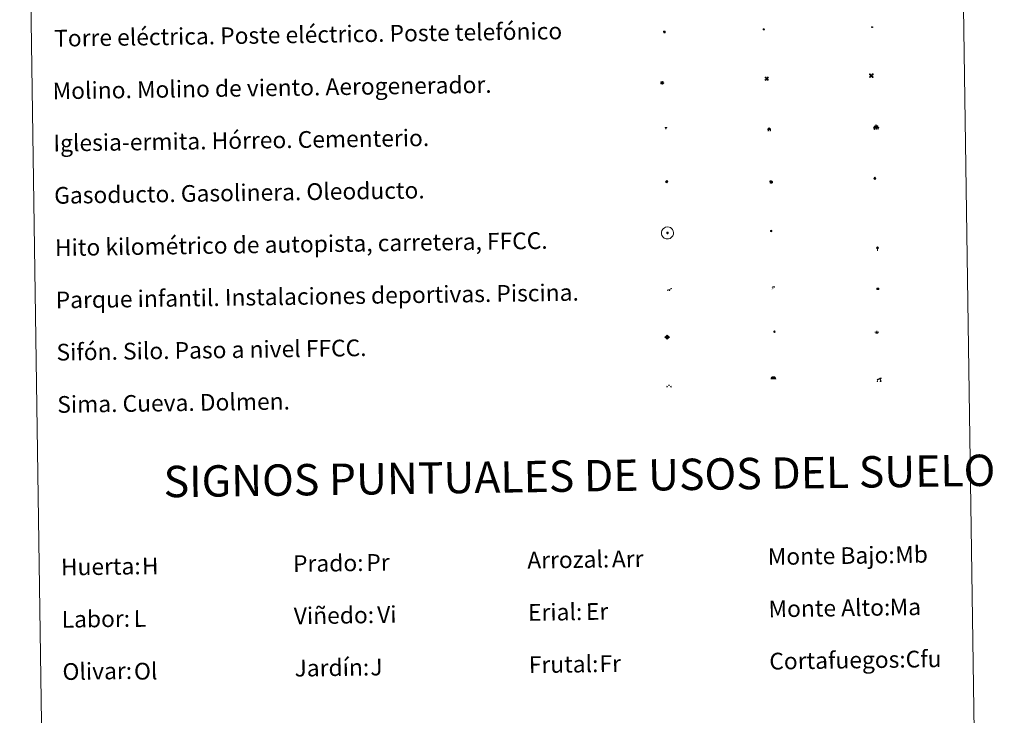
# Model space of a CAD drawing. Units: metres. Extents: x 600016 to 604515, y 4710251 to 4713287.
# Drawn here: x 600339 to 600810, y 4711288 to 4711621 of the extents above; entities that cross this region are included whole.
import ezdxf
from ezdxf.enums import TextEntityAlignment as Align

# ---------------------------------------------------------------- set-up
doc = ezdxf.new("R2010")
doc.units = ezdxf.units.M
doc.header["$MEASUREMENT"] = 0
for name, color, linetype, lineweight in [('Carátula', 7, 'Continuous', 5), ('Level 13', 5, 'Continuous', 0), ('Level 15', 1, 'Continuous', 0), ('Level 19', 252, 'Continuous', 0), ('Level 21', 19, 'Continuous', 0), ('Level 24', 5, 'Continuous', 0), ('Level 29', 7, 'Continuous', 0), ('Level 32', 19, 'Continuous', 0), ('Level 33', 5, 'Continuous', 0), ('Level 34', 2, 'Continuous', 0), ('Level 36', 19, 'Continuous', 40), ('Level 63', 7, 'Continuous', 0)]:
    doc.layers.add(name, color=color, linetype=linetype, lineweight=lineweight)
doc.styles.add('Arial', font='ARIAL.TTF', dxfattribs={"height": 0.2})

# ---------------------------------------------------------------- blocks, each defined once
blk = doc.blocks.new('5TME')
at = {"layer": 'Carátula', "color": 250, "linetype": 'Continuous', "lineweight": 5}
for p, q in [((3.7, 3.8), (-3.7, -3.8)), ((-3.7, 3.7), (3.8, -3.8))]:
    blk.add_line(p, q, dxfattribs=at)
at = {"layer": 'Carátula', "color": 250, "linetype": 'Continuous', "lineweight": 5, "flags": 128}
blk.add_lwpolyline([(-3.7, -3.8), (3.8, -3.8), (3.8, 3.7), (-3.7, 3.7), (-3.7, -3.8)], dxfattribs=at)
blk = doc.blocks.new('5CEMEN')
at = {"layer": 'Carátula', "color": 7, "linetype": 'Continuous', "lineweight": 5, "flags": 128}
for points in [[(-5.9, -6.3), (-5.9, -1.6), (-3.3, -1.6), (-3.3, -1), (-5.9, -1), (-5.9, 0.9), (-6.6, 0.9), (-6.6, -1), (-9.3, -1), (-9.3, -1.6), (-6.6, -1.6), (-6.6, -6.3), (-5.9, -6.3)], [(-6.6, -1.1), (-9.1, -1.1), (-9.1, -1.5), (-6.5, -1.5), (-6.5, -6.1), (-6.1, -6.1), (-6, -1.5), (-3.4, -1.5), (-3.4, -1.1), (-5.9, -1.1), (-6.1, -1), (-6, 0.8), (-6.5, 0.8), (-6.5, -1), (-6.6, -1.1)], [(0.4, -6.3), (0.4, 2.9), (5.7, 2.9), (5.7, 4.3), (0.4, 4.3), (0.4, 8), (-1.1, 8), (-1.1, 4.3), (-6.3, 4.3), (-6.3, 2.9), (-1.1, 2.9), (-1.1, -6.3), (0.4, -6.3)], [(-1.1, 4), (-6.1, 4), (-6.1, 3.2), (-0.8, 3.2), (-0.8, -6.1), (0.1, -6.1), (0.1, 3.2), (5.4, 3.2), (5.4, 4), (0.4, 4), (0.1, 4.3), (0.1, 7.7), (-0.8, 7.7), (-0.8, 4.3), (-1.1, 4)], [(5.7, -6.3), (5.7, -1.6), (8.4, -1.6), (8.4, -1), (5.7, -1), (5.7, 0.9), (5, 0.9), (5, -1), (2.4, -1), (2.4, -1.6), (5, -1.6), (5, -6.3), (5.7, -6.3)], [(5, -1.1), (2.5, -1.1), (2.5, -1.5), (5.1, -1.5), (5.1, -6.1), (5.6, -6.1), (5.6, -1.5), (8.2, -1.5), (8.2, -1.1), (5.7, -1.1), (5.6, -1), (5.6, 0.7), (5.1, 0.7), (5.1, -1), (5, -1.1)], [(-6.1, -6.1), (-6.5, -6.1), (-6.5, -5.7)], [(0.1, -6.1), (-0.8, -6.1), (-0.8, -5.2)], [(5.6, -6.1), (5.1, -6.1), (5.1, -5.7)]]:
    blk.add_lwpolyline(points, dxfattribs=at)
blk = doc.blocks.new('5GASO')
at = {"layer": 'Carátula', "linetype": 'Continuous', "lineweight": 5}
for color, points in [(33, [(0, -5.1), (-5.1, 0), (0, 5.1), (0.2, 2.5), (-0.3, 2.4), (-0.8, 2.2), (-1.2, 1.8), (-1.5, 1.3), (-1.7, 0.7), (-1.7, 0), (-1.7, -0.8), (-1.5, -1.4), (-1.2, -1.9), (-0.8, -2.3), (-0.3, -2.5), (0.3, -2.6)]), (250, [(0.3, -2.6), (-0.3, -2.5), (-0.8, -2.3), (-1.2, -1.9), (-1.5, -1.4), (-1.7, -0.8), (-1.7, 0), (-1.7, 0.7), (-1.5, 1.3), (-1.2, 1.8), (-0.8, 2.2), (-0.3, 2.4), (0.2, 2.5), (0.6, 2.5), (0.9, 2.4), (1.1, 2.3), (1.4, 2.1), (1.6, 1.9), (1.7, 1.6), (1.8, 1.3), (1.9, 1), (1.2, 0.8), (1, 1.2), (0.8, 1.4), (0.5, 1.6), (0.2, 1.6), (0, 1.6), (-0.3, 1.5), (-0.5, 1.4), (-0.7, 1.2), (-0.8, 1), (-0.9, 0.7), (-1, 0.4), (-1, 0), (-1, -0.4), (-0.9, -0.8), (-0.8, -1.1), (-0.6, -1.4), (-0.4, -1.5), (-0.2, -1.7), (0, -1.7), (0.2, -1.8), (0.5, -1.7), (0.8, -1.6), (1, -1.5), (1.3, -1.3), (1.3, -0.7), (0.2, -0.7), (0.2, 0.1), (2, 0.1), (2, -1.8), (1.7, -2.1), (1.3, -2.4), (0.8, -2.5)]), (33, [(0, -5.1), (0.3, -2.6), (0.8, -2.5), (1.3, -2.4), (1.7, -2.1), (2, -1.8), (2, 0.1), (0.2, 0.1), (0.2, -0.7), (1.3, -0.7), (1.3, -1.3), (1, -1.5), (0.8, -1.6), (0.5, -1.7), (0.2, -1.8), (0, -1.7), (-0.2, -1.7), (-0.4, -1.5), (-0.6, -1.4), (-0.8, -1.1), (-0.9, -0.8), (-1, -0.4), (-1, 0), (-1, 0.4), (-0.9, 0.7), (-0.8, 1), (-0.7, 1.2), (-0.5, 1.4), (-0.3, 1.5), (0, 1.6), (0.2, 1.6), (0.5, 1.6), (0.8, 1.4), (1, 1.2), (1.2, 0.8), (1.9, 1), (1.8, 1.3), (1.7, 1.6), (1.6, 1.9), (1.4, 2.1), (1.1, 2.3), (0.9, 2.4), (0.6, 2.5), (0.2, 2.5), (0, 5.1), (5.1, 0)])]:
    blk.add_hatch(color=color, dxfattribs=at).paths.add_polyline_path(points)
at = {"layer": 'Carátula', "color": 250, "linetype": 'Continuous', "lineweight": 5}
blk.add_3dface([(0, -5.1), (5.1, 0), (0, 5.1), (-5.1, 0)], dxfattribs=at)
blk = doc.blocks.new('5HITFE')
at = {"layer": 'Carátula', "linetype": 'Continuous', "lineweight": 5}
blk.add_hatch(color=2, dxfattribs=at).paths.add_polyline_path([(0, 9.5), (-4.8, 14.3), (0, 19), (0, 19.1), (4.7, 14.3)])
at = {"layer": 'Carátula', "color": 170, "linetype": 'Continuous', "lineweight": 5}
blk.add_line((0, 9.5), (-4.8, 14.3), dxfattribs=at)
at = {"layer": 'Carátula', "color": 250, "linetype": 'Continuous', "lineweight": 5}
blk.add_line((0, 9.5), (0, 0), dxfattribs=at)
at = {"layer": 'Carátula', "color": 250, "linetype": 'Continuous', "lineweight": 5, "flags": 128}
blk.add_lwpolyline([(0, 9.5), (4.7, 14.3), (0, 19.1), (0, 19), (-4.8, 14.3)], close=True, dxfattribs=at)
blk = doc.blocks.new('5HORRE')
at = {"layer": 'Carátula', "linetype": 'Continuous', "lineweight": 5, "extrusion": (0, 0, -1)}
blk.add_hatch(color=254, dxfattribs=at).paths.add_polyline_path([(6.1, -7.7), (3, -7.7), (3, -6.8), (3.6, -6.8), (3, -1.5), (-3.2, -1.5), (-3.9, -6.7), (-3.2, -6.8), (-3.2, -7.7), (-6.4, -7.7), (-6.3, -6.8), (-5.7, -6.7), (-6.4, 1.3), (-0.1, 7.9), (6.4, 1.4), (5.5, -6.7), (6.1, -6.8)])
at = {"layer": 'Carátula', "color": 252, "linetype": 'Continuous', "lineweight": 5, "flags": 128}
blk.add_lwpolyline([(-6.4, 1.4), (0.1, 7.9), (6.4, 1.3), (5.7, -6.7), (6.3, -6.8), (6.4, -7.7), (3.2, -7.7), (3.2, -6.8), (3.9, -6.7), (3.2, -1.5), (-3, -1.5), (-3.6, -6.8), (-3, -6.8), (-3, -7.7), (-6.1, -7.7), (-6.1, -6.8), (-5.5, -6.7)], close=True, dxfattribs=at)
blk = doc.blocks.new('5ROLEO')
at = {"layer": 'Carátula', "linetype": 'Continuous', "lineweight": 5}
for color, points in [(2, [(-0.2, -5.2), (-5.2, -0.1), (-0.2, 5), (0, 2.4), (-0.6, 2.3), (-1, 2.1), (-1.4, 1.8), (-1.7, 1.3), (-1.9, 0.6), (-1.9, -0.2), (-1.9, -0.8), (-1.8, -1.3), (-1.6, -1.7), (-1.4, -2.1), (-1.1, -2.4), (-0.8, -2.6), (-0.4, -2.7), (0, -2.7)]), (250, [(0, -2.7), (-0.4, -2.7), (-0.8, -2.6), (-1.1, -2.4), (-1.4, -2.1), (-1.6, -1.7), (-1.8, -1.3), (-1.9, -0.8), (-1.9, -0.2), (-1.9, 0.6), (-1.7, 1.3), (-1.4, 1.8), (-1, 2.1), (-0.6, 2.3), (0, 2.4), (0, 1.5), (-0.2, 1.5), (-0.5, 1.4), (-0.7, 1.3), (-0.8, 1.1), (-1, 0.9), (-1.1, 0.6), (-1.2, 0.2), (-1.2, -0.2), (-1.2, -0.6), (-1.1, -0.9), (-1, -1.2), (-0.8, -1.4), (-0.7, -1.6), (-0.5, -1.8), (-0.2, -1.8), (0, -1.9)]), (2, [(0, -1.9), (-0.2, -1.8), (-0.5, -1.8), (-0.7, -1.6), (-0.8, -1.4), (-1, -1.2), (-1.1, -0.9), (-1.2, -0.6), (-1.2, -0.2), (-1.2, 0.2), (-1.1, 0.6), (-1, 0.9), (-0.8, 1.1), (-0.7, 1.3), (-0.5, 1.4), (-0.2, 1.5), (0, 1.5), (0.3, 1.5), (0.5, 1.4), (0.7, 1.3), (0.9, 1.1), (1, 0.9), (1.1, 0.6), (1.1, 0.3), (1.2, -0.1), (1.2, -0.5), (1.1, -0.9), (1, -1.2), (0.8, -1.4), (0.7, -1.6), (0.5, -1.8), (0.3, -1.8)]), (2, [(-0.2, -5.2), (0, -2.7), (0.4, -2.7), (0.8, -2.6), (1.1, -2.4), (1.4, -2.1), (1.6, -1.7), (1.8, -1.3), (1.9, -0.7), (1.9, -0.2), (1.9, 0.4), (1.8, 0.9), (1.6, 1.4), (1.4, 1.7), (1.1, 2), (0.8, 2.2), (0.4, 2.3), (0, 2.4), (-0.2, 5), (4.9, -0.1)]), (250, [(0, -2.7), (0, -1.9), (0.3, -1.8), (0.5, -1.8), (0.7, -1.6), (0.8, -1.4), (1, -1.2), (1.1, -0.9), (1.2, -0.5), (1.2, -0.1), (1.1, 0.3), (1.1, 0.6), (1, 0.9), (0.9, 1.1), (0.7, 1.3), (0.5, 1.4), (0.3, 1.5), (0, 1.5), (0, 1.5), (0, 2.4), (0, 2.4), (0.4, 2.3), (0.8, 2.2), (1.1, 2), (1.4, 1.7), (1.6, 1.4), (1.8, 0.9), (1.9, 0.4), (1.9, -0.2), (1.9, -0.7), (1.8, -1.3), (1.6, -1.7), (1.4, -2.1), (1.1, -2.4), (0.8, -2.6), (0.4, -2.7)])]:
    blk.add_hatch(color=color, dxfattribs=at).paths.add_polyline_path(points)
at = {"layer": 'Carátula', "color": 250, "linetype": 'Continuous', "lineweight": 5, "flags": 128}
blk.add_lwpolyline([(-0.1, -5.2), (4.9, -0.1), (-0.1, 5), (-5.2, -0.1), (-0.1, -5.2)], dxfattribs=at)
blk = doc.blocks.new('5SIFON')
at = {"layer": 'Carátula', "color": 250, "linetype": 'Continuous', "lineweight": 5}
for p, q in [((-8.2, 0), (-6.3, 0)), ((8.1, 0), (6.3, 0))]:
    blk.add_line(p, q, dxfattribs=at)
at = {"layer": 'Carátula', "color": 250, "linetype": 'Continuous', "lineweight": 5, "flags": 128}
blk.add_lwpolyline([(-6.3, 0), (0, 6.3), (6.3, 0), (0, -6.3), (-6.3, 0)], dxfattribs=at)
at = {"layer": 'Carátula', "color": 250, "linetype": 'Continuous', "lineweight": 5}
blk.add_circle((0, 0, 0), 2.37, dxfattribs=at)
blk = doc.blocks.new('5SIMA')
at = {"layer": 'Carátula', "color": 250, "linetype": 'Continuous', "lineweight": 30, "extrusion": (0, 0, -1)}
for start, end in [(359.4748, 35.4712), (71.4765, 107.4874), (143.4776, 179.4716)]:
    blk.add_arc((0, -3.4, 0), 9.59, start, end, dxfattribs=at)
blk = doc.blocks.new('5IDEP')
at = {"layer": 'Carátula', "linetype": 'Continuous', "lineweight": 5, "extrusion": (0, 0, -1)}
blk.add_hatch(color=252, dxfattribs=at).paths.add_polyline_path([(0.5, -0.6), (-1.8, 1.9), (-4, 0.2), (-7.9, 4.2), (-6.6, 5.2), (-4, 2.4), (-0.4, 5.2), (2.7, 5.2), (6.4, 1.4), (5.1, 0.3), (1.9, 3.7), (1.3, 3.2), (3, 1.4)])
at = {"layer": 'Carátula', "linetype": 'Continuous', "lineweight": 5}
for points in [[(-4.9, -9.4), (-5.1, -9.4), (-5.4, -9.3), (-5.6, -9.2), (-5.7, -9), (-5.8, -8.7), (-5.8, -8.4), (-5.7, -8.2), (-3, -4.9), (-3.6, 0.3), (-3.4, 0.8), (-1.9, -2), (-1.8, -3.7), (-1.2, -5.1), (-4.4, -9.2), (-4.6, -9.4)], [(1.4, -5.2), (-1.2, -5.1), (-1.8, -3.7), (0.3, -3.7), (-1.9, -2), (-3.4, 0.8), (2.1, -3.4), (2.3, -3.5), (2.4, -3.8), (2.5, -4.1), (2.4, -4.4), (2.3, -4.6), (2.2, -4.8), (2, -5), (1.7, -5.1)]]:
    blk.add_hatch(color=252, dxfattribs=at).paths.add_polyline_path(points)
h = blk.add_hatch(color=252, dxfattribs=at)
edge = h.paths.add_edge_path()
edge.add_arc((3, 5.5), 1.39, 179.999, 539.999)
at = {"layer": 'Carátula', "color": 252, "linetype": 'Continuous', "lineweight": 5}
blk.add_line((4, 0.2), (7.9, 4.2), dxfattribs=at)
at = {"layer": 'Carátula', "color": 252, "linetype": 'Continuous', "lineweight": 5, "flags": 128}
blk.add_lwpolyline([(7.9, 4.2), (4, 0.2)], dxfattribs=at)
blk = doc.blocks.new('5DOLM')
at = {"layer": 'Carátula', "linetype": 'Continuous', "lineweight": 15}
for points in [[(-3.9, 1.1), (-5, 1.1), (-6.7, 1.4), (-7.2, 1.6), (-7.5, 2), (-7.7, 2.5), (-7.1, 3.2), (-6.3, 3.5), (-4.5, 4.2), (-3.4, 4.7), (-1.2, 5.6), (1.2, 6.9), (2.9, 7.9), (4.7, 8.5), (6.7, 8.6), (7.5, 8.4), (8, 8.1), (8.6, 7), (8.8, 6), (8.5, 4.8), (7.5, 4.2), (-0.3, 1.4)], [(-4.3, -5.9), (-5, -5.8), (-5.9, -5.8), (-6.8, -5.4), (-7.4, -4.7), (-7.3, -4), (-6.7, -3.2), (-6.4, -2.3), (-6.4, -1.2), (-5.9, 0.4), (-5, 1.1), (-4, -0.4), (-3.7, -1.6), (-3.2, -2.8), (-2.9, -3.9), (-2.9, -5), (-3.5, -5.7)], [(3.1, -5.6), (2.3, -5.1), (2.2, -4.2), (2.6, -3.5), (3.2, -2.4), (3.4, -1.5), (3.7, -0.7), (3.6, 0.7), (3.7, 1.7), (4.1, 2.7), (5.1, 3.4), (6.4, 4), (6.4, 2.9), (6.5, 2.1), (6.8, 1.2), (7.1, 0.4), (7.3, -0.4), (7.8, -1.3), (8.1, -2.5), (8.1, -3.5), (7.6, -4.7), (6.7, -5.5), (5.6, -5.6), (4.1, -5.6)]]:
    blk.add_hatch(color=252, dxfattribs=at).paths.add_polyline_path(points)
blk = doc.blocks.new('5GASOL')
at = {"layer": 'Carátula', "linetype": 'Continuous', "lineweight": 5, "extrusion": (0, 0, -1)}
for color, points in [(20, [(-2, -5.7), (-2.1, 1.9), (-2.8, 1.9), (-2.9, 1.9), (-2.9, -4.2), (-2.9, -4.5), (-3.1, -4.9), (-3.3, -5.2), (-3.7, -5.4), (-4.1, -5.5), (-4.6, -5.5), (-5, -5.3), (-5.3, -5), (-5.5, -4.7), (-5.6, -4.3), (-5.6, -1), (-5.5, 0.5), (-5.1, 2.1), (-5.7, 1.9), (-3.8, 3.6), (-3.7, 3.4), (-3.9, 3.1), (-4.9, 1.7), (-5.3, 0.4), (-5.4, -1), (-5.4, -4.2), (-5.3, -4.5), (-5.1, -4.8), (-4.9, -5), (-4.7, -5.2), (-4.3, -5.3), (-3.8, -5.2), (-3.5, -5), (-3.3, -4.6), (-3.2, -4.2), (-3.2, -4), (-3.2, 1.8), (-3.2, 2.1), (-3.1, 2.2), (-3, 2.2), (-2.8, 2.3), (-2.1, 2.3), (-2.1, 5), (-2, 5.1), (-2, 5.2), (-1.9, 5.3), (-1.8, 5.4), (-1.7, 5.5), (-1.4, 5.6), (2.7, 5.6), (2.8, 5.5), (3, 5.4), (3.1, 5.3), (3.2, 5.2), (3.2, 4.9), (3.2, -5.7)]), (2, [(-1.6, 2.3), (-1.6, 5.1), (2.8, 5.1), (2.8, 2.3)])]:
    blk.add_hatch(color=color, dxfattribs=at).paths.add_polyline_path(points)
at = {"layer": 'Carátula', "linetype": 'Continuous', "lineweight": 25, "extrusion": (0, 0, -1)}
blk.add_hatch(color=2, dxfattribs=at).paths.add_polyline_path([(-1.6, 2.3), (-1.6, 5.1), (2.8, 5.1), (2.8, 2.3)])
blk.add_hatch(color=2, dxfattribs=at).paths.add_polyline_path([(-1.6, 2.3), (-1.6, 5.1), (2.8, 5.1), (2.8, 2.3)])
at = {"layer": 'Carátula', "color": 250, "linetype": 'Continuous', "lineweight": 25, "flags": 128}
blk.add_lwpolyline([(2.1, 1.9), (2.1, -5.7), (-3.3, -5.7), (-3.3, 4.9), (-3.2, 5.2), (-3.1, 5.3), (-3, 5.4), (-2.9, 5.5), (-2.7, 5.6), (1.4, 5.6), (1.7, 5.5), (1.8, 5.5), (1.9, 5.4), (2, 5.3), (2.1, 5.1), (2.1, 5), (2.1, 2.3), (2.8, 2.3), (3, 2.3), (3.1, 2.2), (3.2, 2.1), (3.2, 1.8), (3.2, -4), (3.2, -4.2), (3.3, -4.6), (3.5, -4.9), (3.9, -5.1), (4.3, -5.2), (4.7, -5.1), (4.9, -5), (5.2, -4.7), (5.3, -4.5), (5.4, -4.1), (5.3, -1), (5.2, 0.3), (4.9, 1.7), (3.8, 3.2), (3.6, 3.4), (3.8, 3.6), (5.8, 1.8), (5.2, 2.1), (5.5, 0.5), (5.6, -1), (5.6, -4.3), (5.6, -4.7), (5.3, -5), (5, -5.3), (4.6, -5.5), (4.1, -5.5), (3.7, -5.4), (3.3, -5.2), (3.1, -4.9), (2.9, -4.5), (2.9, -4.2), (2.8, 1.9), (2.8, 1.9)], close=True, dxfattribs=at)
blk = doc.blocks.new('5PAINF')
at = {"layer": 'Carátula', "linetype": 'Continuous', "lineweight": 5}
blk.add_hatch(color=6, dxfattribs=at).paths.add_polyline_path([(-11, -4.2), (-11.8, -1.9), (-5.1, 0.6), (-4.2, -1.6)])
at = {"layer": 'Carátula', "linetype": 'Continuous', "lineweight": 5, "extrusion": (0, 0, -1)}
for color, points in [(23, [(-4.1, -7), (-0.1, 0), (4.1, -7)]), (6, [(-4.3, 1.7), (-11, 4.3), (-10.1, 6.5), (-3.4, 3.9)])]:
    blk.add_hatch(color=color, dxfattribs=at).paths.add_polyline_path(points)
at = {"layer": 'Carátula', "color": 170, "linetype": 'Continuous', "lineweight": 5}
blk.add_line((-11, -4.2), (11, 4.2), dxfattribs=at)
blk = doc.blocks.new('5PASON')
at = {"layer": 'Carátula', "linetype": 'Continuous', "lineweight": 5}
blk.add_hatch(color=45, dxfattribs=at).paths.add_polyline_path([(-2.5, 0.9), (-2.5, 7.8), (2.5, 7.8), (2.5, 0.9)])
at = {"layer": 'Carátula', "linetype": 'Continuous', "lineweight": 5, "extrusion": (0, 0, -1)}
blk.add_hatch(color=9, dxfattribs=at).paths.add_polyline_path([(6.8, -6.3), (-7.1, -6.3), (-2.9, -1.4), (2.6, -1.4)])
at = {"layer": 'Carátula', "color": 252, "linetype": 'Continuous', "lineweight": 5}
blk.add_line((-9.2, -0.3), (9.8, -0.3), dxfattribs=at)
blk = doc.blocks.new('5PISCI')
at = {"layer": 'Carátula', "linetype": 'Continuous', "lineweight": 5}
blk.add_hatch(color=131, dxfattribs=at).paths.add_polyline_path([(-3.7, -1.9), (-3.7, 1.9), (3.8, 1.9), (3.8, -1.9)])
at = {"layer": 'Carátula', "color": 1, "linetype": 'Continuous', "lineweight": 5}
blk.add_3dface([(-4.5, -2.6), (4.5, -2.6), (4.5, 2.6), (-4.5, 2.6)], dxfattribs=at)
at = {"layer": 'Carátula', "color": 5, "linetype": 'Continuous', "lineweight": 5}
blk.add_3dface([(-3.7, -1.9), (3.8, -1.9), (3.8, 1.9), (-3.7, 1.9)], dxfattribs=at)
blk = doc.blocks.new('5CUEVA')
at = {"layer": 'Carátula', "linetype": 'Continuous', "lineweight": 5}
for points in [[(11.1, -5.9), (10.4, -5.2), (10.4, -4.5), (10.4, -3.4), (10.2, -2.3), (9.9, -1.4), (9.6, -0.5), (8.8, 1.1), (8.1, 2), (6.6, 3.4), (5.1, 4.4), (4.2, 4.9), (3.2, 5.2), (2.2, 5.5), (1.2, 5.6), (0.2, 5.7), (-1.3, 5.6), (-2.8, 5.2), (-3.7, 4.9), (-4.6, 4.4), (-5.5, 3.9), (-6.6, 3.2), (-7.6, 2), (-8.2, 1.2), (-8.8, 0.4), (-9.2, -0.5), (-9.6, -1.4), (-9.7, -2.5), (-9.9, -3.4), (-10, -4.5), (-10, -5.2), (-10.6, -5.9), (-10.6, -4.4), (-10.6, -3.4), (-10.4, -2.3), (-10.2, -1.3), (-9.8, -0.2), (-9.3, 0.7), (-8.8, 1.6), (-8.1, 2.4), (-7, 3.7), (-5.8, 4.5), (-4.9, 5), (-4, 5.5), (-3, 5.9), (-1.4, 6.2), (0.2, 6.4), (1.3, 6.3), (2.3, 6.1), (3.4, 5.8), (4.5, 5.5), (5.4, 5), (7.1, 3.9), (8.6, 2.4), (9.3, 1.4), (10.2, -0.2), (10.5, -1.3), (10.8, -2.3), (11, -3.4), (11.1, -4.4)], [(11.1, -5.9), (11.1, -5.9), (-10.6, -5.9), (-10, -5.2), (-5.6, -5.3), (-5.1, -4), (-4.7, -3.2), (-4.5, -2.6), (-4.2, -2.1), (-3.9, -1.7), (-3.6, -1.1), (-3.3, -0.7), (-3.2, -0.5), (-3.1, -0.3), (-2.8, -0.1), (-2.3, 0.2), (-1.9, 0.4), (-1.4, 0.7), (-0.8, 1), (-0.3, 1.1), (0.2, 1.1), (0.9, 1.1), (1.3, 0.9), (1.7, 0.8), (2, 0.6), (2.4, 0.4), (2.7, 0.1), (2.9, -0.2), (3.2, -0.5), (3.4, -0.9), (3.7, -1.2), (4.2, -2), (4.4, -2.2), (4.5, -2.5), (4.8, -3), (5.1, -3.4), (5.7, -4.1), (6.4, -5.2), (10.4, -5.2)]]:
    blk.add_hatch(color=170, dxfattribs=at).paths.add_polyline_path(points)
at = {"layer": 'Carátula', "linetype": 'Continuous', "lineweight": 5, "extrusion": (0, 0, -1)}
blk.add_hatch(color=43, dxfattribs=at).paths.add_polyline_path([(5.6, -5.3), (5.1, -4), (4.7, -3.2), (4.5, -2.6), (4.2, -2.1), (3.9, -1.7), (3.6, -1.1), (3.3, -0.7), (3.2, -0.5), (3.1, -0.3), (2.8, -0.1), (2.6, 0), (2.3, 0.2), (1.9, 0.4), (1.4, 0.7), (0.8, 1), (0.3, 1.1), (-0.2, 1.1), (-0.9, 1.1), (-1.3, 0.9), (-1.7, 0.8), (-2, 0.6), (-2.4, 0.4), (-2.7, 0.1), (-2.9, -0.2), (-3.2, -0.5), (-3.4, -0.9), (-3.7, -1.2), (-3.9, -1.4), (-4.2, -2), (-4.4, -2.2), (-4.5, -2.5), (-4.8, -3), (-5.1, -3.4), (-5.7, -4.1), (-6.4, -5.2), (-10.4, -5.2), (-10.4, -4.5), (-10.4, -3.4), (-10.2, -2.3), (-9.9, -1.4), (-9.6, -0.5), (-8.8, 1.1), (-8.1, 2), (-6.6, 3.4), (-5.1, 4.4), (-4.2, 4.9), (-3.2, 5.2), (-2.2, 5.5), (-1.2, 5.6), (-0.2, 5.7), (1.3, 5.6), (2.8, 5.2), (3.7, 4.9), (4.6, 4.4), (5.5, 3.9), (6.6, 3.2), (7.6, 2), (8.2, 1.2), (8.8, 0.4), (9.2, -0.5), (9.6, -1.4), (9.7, -2.5), (9.9, -3.4), (10, -4.5), (10, -5.2)])
at = {"layer": 'Carátula', "color": 170, "linetype": 'Continuous', "lineweight": 5}
blk.add_line((11.1, -5.9), (11.1, -5.9), dxfattribs=at)
at = {"layer": 'Carátula', "color": 170, "linetype": 'Continuous', "lineweight": 5, "flags": 128}
blk.add_lwpolyline([(-10.6, -5.9), (-10.6, -4.4), (-10.6, -3.4), (-10.4, -2.3), (-10.2, -1.3), (-9.8, -0.2), (-9.3, 0.7), (-8.8, 1.6), (-8.1, 2.4), (-7, 3.7), (-5.8, 4.5), (-4.9, 5), (-4, 5.5), (-3, 5.9), (-1.4, 6.2), (0.2, 6.4), (1.3, 6.3), (2.3, 6.1), (3.4, 5.8), (4.5, 5.5), (5.4, 5), (7.1, 3.9), (8.6, 2.4), (9.3, 1.4), (10.2, -0.2), (10.5, -1.3), (10.8, -2.3), (11, -3.4), (11.1, -4.4), (11.1, -5.9)], dxfattribs=at)
blk = doc.blocks.new('5MOLIV')
at = {"layer": 'Carátula', "linetype": 'Continuous', "lineweight": 5}
for points in [[(-7.1, 5.2), (-8.7, 6.5), (-6.5, 8.6), (-5.2, 7)], [(-4, 2.7), (-5.5, 3.9), (-3.9, 5.5), (-2.7, 3.9)], [(0, -1.8), (-1.8, 0), (0, 1.8), (1.8, 0)], [(4, 2.7), (2.7, 3.9), (4, 5.5), (5.5, 3.9)], [(7.1, 5.2), (5.2, 7.1), (6.5, 8.6), (8.6, 6.5)], [(-6.5, -8.7), (-8.7, -6.5), (-7.1, -5.2), (-5.2, -7.1)], [(-4, -5.6), (-5.5, -4), (-4, -2.7), (-2.7, -4)], [(4, -5.6), (2.7, -4), (4, -2.7), (5.5, -4)], [(6.5, -8.7), (5.2, -7.1), (7.1, -5.2), (8.7, -6.5)]]:
    blk.add_hatch(color=9, dxfattribs=at).paths.add_polyline_path(points)
at = {"layer": 'Carátula', "color": 9, "linetype": 'Continuous', "lineweight": 5}
for p, q in [((-1.3, 0.5), (-8.7, 6.5)), ((-0.5, 1.3), (-6.5, 8.6)), ((0.5, 1.3), (6.5, 8.6)), ((1.3, 0.5), (8.6, 6.5)), ((-1.3, -0.5), (-8.7, -6.5)), ((-0.5, -1.3), (-6.5, -8.7)), ((0.5, -1.3), (6.5, -8.7)), ((1.3, -0.5), (8.7, -6.5))]:
    blk.add_line(p, q, dxfattribs=at)
blk = doc.blocks.new('5AEGEN')
at = {"layer": 'Carátula', "linetype": 'Continuous', "lineweight": 5, "extrusion": (-0.000315947, -0.000185731, 1)}
h = blk.add_hatch(color=9, dxfattribs=at)
edge = h.paths.add_edge_path()
edge.add_line((-6.3, -8.9), (-1.1, -2.4))
edge.add_line((-1.1, -2.4), (-1, -2.4))
edge.add_ellipse((0, 0), major_axis=(0, -2.64), ratio=0.999964, start_angle=293.574, end_angle=336.8894, ccw=False)
edge.add_line((-2.4, -1.1), (-2.5, -1.1))
edge.add_line((-2.5, -1.1), (-8.9, -6.3))
edge.add_line((-8.9, -6.3), (-8.9, -7.3))
edge.add_line((-8.9, -7.3), (-7.3, -8.9))
edge.add_line((-7.3, -8.9), (-6.3, -8.9))
at = {"layer": 'Carátula', "linetype": 'Continuous', "lineweight": 5, "extrusion": (0.000188165, -0.00031338, 1)}
h = blk.add_hatch(color=9, dxfattribs=at)
edge = h.paths.add_edge_path()
edge.add_line((6.2, -8.9), (7.3, -8.9))
edge.add_line((7.3, -8.9), (8.9, -7.3))
edge.add_line((8.9, -7.3), (8.8, -6.3))
edge.add_line((8.8, -6.3), (2.4, -1.1))
edge.add_line((2.4, -1.1), (2.4, -1))
edge.add_ellipse((0, 0), major_axis=(0, -2.64), ratio=0.999964, start_angle=23.5316, end_angle=66.8499, ccw=False)
edge.add_line((1, -2.4), (6.2, -8.9))
at = {"layer": 'Carátula', "color": 9, "linetype": 'Continuous', "lineweight": 5, "flags": 128}
for points in [[(-1, 2.4), (-6.3, 8.8), (-7.3, 8.9), (-8.9, 7.3), (-8.8, 6.3), (-2.4, 1)], [(-1, 2.4), (-0.7, 1.9), (-0.8, 0.9), (-1, 0.7), (-2, 0.6), (-2.4, 1)], [(2.4, 1), (1.9, 0.6), (0.9, 0.7), (0.7, 0.9), (0.7, 1.9), (1.1, 2.4)], [(8.8, 6.3), (8.9, 7.3), (7.3, 8.9), (6.2, 8.8), (1.1, 2.4)], [(2.4, 1), (8.8, 6.3)], [(-0.7, -2), (-0.8, -0.9), (-1, -0.8), (-2, -0.7), (-2.5, -1.1)], [(-1.1, -2.4), (-0.7, -2)], [(1, -2.4), (0.6, -2), (0.7, -0.9), (0.9, -0.8), (1.9, -0.6), (2.4, -1.1)]]:
    blk.add_lwpolyline(points, dxfattribs=at)
at = {"layer": 'Carátula', "color": 9, "linetype": 'Continuous', "lineweight": 5}
for start_param, end_param in [(4.305476, 5.87983), (2.733923, 3.553527), (1.166752, 1.981926), (5.123832, 6.69389)]:
    blk.add_ellipse((0, 0, 0), major_axis=(0, -2.64), ratio=0.999964, start_param=start_param, end_param=end_param, dxfattribs=at)
at = {"layer": 'Carátula', "color": 9, "linetype": 'Continuous', "lineweight": 5, "extrusion": (0, 0, -1)}
for start_param, end_param in [(5.119302, 5.871251), (0.40767, 1.159666)]:
    blk.add_ellipse((0, 0, 0), major_axis=(0, 2.64), ratio=0.999964, start_param=start_param, end_param=end_param, dxfattribs=at)
at = {"layer": 'Carátula', "color": 9, "linetype": 'Continuous', "lineweight": 5}
mesh = blk.add_polyface(dxfattribs=at)
corners = [(-7.3, -8.9, 0), (-6.3, -8.9, 0), (-1, -2.4, 0), (-1.6, -2.1, 0), (-2.1, -1.6, 0), (-8.9, -7.3, 0), (-2.4, -1.1, 0), (-8.9, -6.3, 0)]
mesh.append_faces([[corners[k] for k in face] for face in [(3, 4, 5, 0)]], dxfattribs={"vtx1": -1, "vtx3": -1, "color": 9})
mesh.append_faces([[corners[k] for k in face] for face in [(0, 1, 2, 3), (4, 6, 7, 5)]], dxfattribs={"vtx3": -1, "color": 9})
mesh = blk.add_polyface(dxfattribs=at)
corners = [(8.9, -7.3, 0), (8.8, -6.3, 0), (2.4, -1, 0), (2.1, -1.6, 0), (1.6, -2.1, 0), (7.3, -8.9, 0), (1, -2.4, 0), (6.2, -8.9, 0)]
mesh.append_faces([[corners[k] for k in face] for face in [(3, 4, 5, 0)]], dxfattribs={"vtx1": -1, "vtx3": -1, "color": 9})
mesh.append_faces([[corners[k] for k in face] for face in [(0, 1, 2, 3), (4, 6, 7, 5)]], dxfattribs={"vtx3": -1, "color": 9})
blk = doc.blocks.new('5MOLIN')
at = {"layer": 'Carátula', "color": 7, "linetype": 'Continuous', "lineweight": 5}
for q in [(-7.6, 5.1), (0, 7.6), (7.6, 5.1), (-7.6, -5.1), (7.6, -5.1), (0, -7.6)]:
    blk.add_line((0, 0), q, dxfattribs=at)
at = {"layer": 'Carátula', "color": 7, "linetype": 'Continuous', "lineweight": 5, "flags": 128}
for points in [[(0, 5.1), (-0.3, 5.1), (-0.6, 5), (-0.9, 5), (-1.1, 4.9), (-1.4, 4.9), (-1.7, 4.8), (-2, 4.7), (-2.2, 4.6), (-2.5, 4.4), (-2.7, 4.3), (-2.9, 4.1), (-3.2, 4), (-3.4, 3.8), (-3.6, 3.6), (-3.8, 3.4), (-4, 3.2), (-4.1, 2.9), (-4.3, 2.7), (-4.4, 2.4), (-4.6, 2.2), (-4.7, 1.9), (-4.8, 1.7), (-4.9, 1.4), (-4.9, 1.1), (-5, 0.8), (-5, 0.6), (-5.1, 0.3), (-5.1, 0), (-5.1, -0.3), (-5, -0.6), (-5, -0.9), (-4.9, -1.1), (-4.9, -1.4), (-4.8, -1.7), (-4.7, -2), (-4.6, -2.2), (-4.4, -2.5), (-4.3, -2.7), (-4.1, -2.9), (-3.9, -3.2), (-3.8, -3.4), (-3.6, -3.6), (-3.4, -3.8), (-3.1, -4), (-2.9, -4.1), (-2.7, -4.3), (-2.4, -4.4), (-2.2, -4.6), (-1.9, -4.7), (-1.7, -4.8), (-1.4, -4.9), (-1.1, -4.9), (-0.8, -5), (-0.5, -5), (-0.2, -5.1), (0, -5.1), (0.3, -5.1), (0.6, -5), (0.9, -5), (1.2, -4.9), (1.4, -4.9), (1.7, -4.8), (2, -4.7), (2.2, -4.5), (2.5, -4.4), (2.7, -4.3), (3, -4.1), (3.2, -3.9), (3.4, -3.7), (3.6, -3.5), (3.8, -3.3), (4, -3.1), (4.1, -2.9), (4.3, -2.7), (4.4, -2.4), (4.6, -2.2), (4.7, -1.9), (4.8, -1.6), (4.9, -1.4), (4.9, -1.1), (5, -0.8), (5, -0.5), (5, -0.2), (5.1, 0.1), (5, 0.3), (5, 0.6), (5, 0.9), (4.9, 1.2), (4.9, 1.5), (4.7, 1.7), (4.7, 2), (4.5, 2.2), (4.4, 2.5), (4.2, 2.7), (4.1, 3), (3.9, 3.2), (3.7, 3.4), (3.5, 3.6), (3.3, 3.8), (3.1, 4)], [(3.1, 4), (2.9, 4.2), (2.6, 4.3), (2.4, 4.5), (2.1, 4.6), (1.9, 4.7), (1.6, 4.8), (1.3, 4.9), (1.1, 5), (0.8, 5), (0.5, 5), (0.2, 5.1), (0, 5.1)]]:
    blk.add_lwpolyline(points, dxfattribs=at)
blk = doc.blocks.new('5ERMIT')
at = {"layer": 'Carátula', "linetype": 'Continuous', "lineweight": 5}
blk.add_hatch(color=250, dxfattribs=at).paths.add_polyline_path([(0.3, -6.5), (-0.3, -6.5), (-0.3, -5.9), (-0.3, -0.3), (-3.8, -0.3), (-3.8, 0.2), (-0.5, 0.2), (-0.3, 0.4), (-0.3, 2.7), (0.3, 2.7), (0.3, 0.4), (0.5, 0.2), (3.8, 0.2), (3.8, -0.3), (0.3, -0.3)])
at = {"layer": 'Carátula', "color": 7, "linetype": 'Continuous', "lineweight": 5, "flags": 128}
blk.add_lwpolyline([(-0.5, -0.5), (-0.5, -6.6), (0.5, -6.6), (0.5, -0.5), (4, -0.5), (4, 0.4), (0.5, 0.4), (0.5, 2.9), (-0.5, 2.9), (-0.5, 0.4), (-4, 0.4), (-4, -0.5), (-0.5, -0.5), (-0.5, -6.6), (0.5, -6.6)], dxfattribs=at)
blk = doc.blocks.new('5HITAU')
at = {"layer": 'Carátula', "linetype": 'Continuous', "lineweight": 5}
for color, points in [(1, [(0.5, -3.9), (-1, -3.7), (-2.1, -3.3), (-2.9, -2.6), (-3.6, -1.5), (-3.8, -0.5), (-3.8, 0.6), (-3.5, 1.7), (-2.8, 2.6), (-2, 3.3), (-1.2, 3.7), (0.2, 3.8), (1, 3.7), (1.9, 3.4), (2.6, 2.8), (3.3, 2.1), (3.7, 1.1), (3.8, 0.2), (3.8, -0.8), (3.4, -1.9), (2.6, -2.8), (1.7, -3.5)]), (2, [(0.4, -2.9), (-0.7, -2.8), (-1.6, -2.4), (-2.1, -2), (-2.7, -1.1), (-2.8, -0.4), (-2.8, 0.4), (-2.6, 1.2), (-2.1, 1.9), (-1.5, 2.4), (-0.9, 2.7), (0.1, 2.8), (0.8, 2.8), (1.4, 2.5), (1.9, 2.1), (2.4, 1.6), (2.7, 0.8), (2.9, 0.1), (2.8, -0.6), (2.5, -1.4), (1.9, -2.1), (1.2, -2.6)])]:
    blk.add_hatch(color=color, dxfattribs=at).paths.add_polyline_path(points)
at = {"layer": 'Carátula', "color": 250, "linetype": 'Continuous', "lineweight": 5, "flags": 128}
blk.add_lwpolyline([(-1.2, 3.7), (-2, 3.3), (-2.8, 2.6), (-3.5, 1.7), (-3.8, 0.6), (-3.8, -0.5), (-3.6, -1.5), (-2.9, -2.6), (-2.1, -3.3), (-1, -3.7), (0.5, -3.9), (1.7, -3.5), (2.6, -2.8), (3.4, -1.9), (3.8, -0.8), (3.8, 0.2), (3.7, 1.1), (3.3, 2.1), (2.6, 2.8), (1.9, 3.4), (1, 3.7), (0.2, 3.8)], close=True, dxfattribs=at)
blk = doc.blocks.new('5HITCA')
at = {"layer": 'Carátula', "linetype": 'Continuous', "lineweight": 5}
h = blk.add_hatch(color=1, dxfattribs=at)
edge = h.paths.add_edge_path()
edge.add_arc((0, 0), 3.1, 0.0011, 360.0011)
at = {"layer": 'Carátula', "color": 250, "linetype": 'Continuous', "lineweight": 5}
blk.add_circle((0, 0, 0), 3.1, dxfattribs=at)
blk = doc.blocks.new('5PELE')
at = {"layer": 'Carátula', "linetype": 'Continuous', "lineweight": 5}
h = blk.add_hatch(color=9, dxfattribs=at)
edge = h.paths.add_edge_path()
edge.add_arc((0, 0), 2.85, 359.999, 719.999)
at = {"layer": 'Carátula', "color": 252, "linetype": 'Continuous', "lineweight": 5}
blk.add_circle((0, 0, 0), 2.85, dxfattribs=at)
blk = doc.blocks.new('5SILO')
at = {"layer": 'Carátula', "linetype": 'Continuous', "lineweight": 5}
h = blk.add_hatch(color=232, dxfattribs=at)
edge = h.paths.add_edge_path()
edge.add_arc((0, 0), 3.39, 168.6948, 528.6948)
at = {"layer": 'Carátula', "color": 250, "linetype": 'Continuous', "lineweight": 5}
blk.add_circle((0, 0, 0), 3.39, dxfattribs=at)
blk = doc.blocks.new('5PTT')
at = {"layer": 'Carátula', "color": 250, "linetype": 'Continuous', "lineweight": 25}
blk.add_circle((0, 0, 0), 2, dxfattribs=at)

msp = doc.modelspace()

# ---------------------------------------------------------------- linework, layer by layer
at = {"layer": 'Level 63', "linetype": 'Continuous', "lineweight": 0}
msp.add_lwpolyline([(600339.2, 4711987.56), (600785.08, 4711994.14), (600809.97, 4710307.25), (600364.09, 4710300.67), (600339.2, 4711987.56)], close=True, dxfattribs=at)
at = {"layer": 'Level 63', "color": 2, "linetype": 'Continuous', "lineweight": 0}
msp.add_lwpolyline([(600647.96, 4711521.42), (600649.03, 4711521.56), (600649.66, 4711521.47), (600650.34, 4711521.23), (600650.82, 4711520.87), (600651.33, 4711520.31), (600651.65, 4711519.57), (600651.79, 4711518.9), (600651.74, 4711518.11), (600651.47, 4711517.33), (600650.91, 4711516.66), (600650.18, 4711516.09), (600649.35, 4711515.84), (600648.23, 4711515.95), (600647.38, 4711516.27), (600646.83, 4711516.7), (600646.28, 4711517.53), (600646.11, 4711518.26), (600646.09, 4711519.12), (600646.3, 4711519.91), (600646.8, 4711520.6), (600647.43, 4711521.13), (600647.96, 4711521.42)], close=True, dxfattribs=at)

# ---------------------------------------------------------------- block references
at = {"layer": 'Level 13', "color": 19, "linetype": 'Continuous', "lineweight": 0, "xscale": 0.1499993524485199, "yscale": 0.1499993524485199, "rotation": 0.8465154474812704}
msp.add_blockref('5SIFON', (600648.76, 4711468.89), dxfattribs=at)
at = {"layer": 'Level 15', "color": 9, "linetype": 'Continuous', "lineweight": 0, "xscale": 0.100000022446453, "yscale": 0.100000022446453, "rotation": 0.8460673348138821}
for name, p in [('5MOLIV', (600696.4, 4711592.44)), ('5AEGEN', (600746.37, 4711593.87))]:
    msp.add_blockref(name, p, dxfattribs=at)
at = {"layer": 'Level 15', "linetype": 'Continuous', "lineweight": 0, "xscale": 0.100000022446453, "yscale": 0.100000022446453, "rotation": 0.8460673348138821}
for name, p in [('5MOLIN', (600646.37, 4711590.48)), ('5ERMIT', (600648.14, 4711569.01))]:
    msp.add_blockref(name, p, dxfattribs=at)
at = {"layer": 'Level 15', "color": 252, "linetype": 'Continuous', "lineweight": 0, "xscale": 0.100000022446453, "yscale": 0.100000022446453, "rotation": 0.8460673348138821}
msp.add_blockref('5HORRE', (600697.55, 4711568.25), dxfattribs=at)
at = {"layer": 'Level 15', "color": 1, "linetype": 'Continuous', "lineweight": 0, "xscale": 0.100000022446453, "yscale": 0.100000022446453, "rotation": 0.8460673348138821}
msp.add_blockref('5PISCI', (600749.51, 4711491.95), dxfattribs=at)
at = {"layer": 'Level 15', "color": 19, "linetype": 'Continuous', "lineweight": 0, "xscale": 0.100000022446453, "yscale": 0.100000022446453, "rotation": 0.8460673348138821}
msp.add_blockref('5SILO', (600700.09, 4711471.47), dxfattribs=at)
at = {"layer": 'Level 19', "color": 2, "linetype": 'Continuous', "lineweight": 30, "xscale": 0.100000022446453, "yscale": 0.100000022446453, "rotation": 0.8460673348138821}
msp.add_blockref('5GASOL', (600698.43, 4711543.13), dxfattribs=at)
at = {"layer": 'Level 19', "color": 23, "linetype": 'Continuous', "lineweight": 0, "xscale": 0.100000022446453, "yscale": 0.100000022446453, "rotation": 0.8460673348138821}
msp.add_blockref('5PAINF', (600649.86, 4711491.66), dxfattribs=at)
at = {"layer": 'Level 19', "color": 252, "linetype": 'Continuous', "lineweight": 0, "xscale": 0.100000022446453, "yscale": 0.100000022446453, "rotation": 0.8460673348138821}
msp.add_blockref('5IDEP', (600699.33, 4711492.6), dxfattribs=at)
at = {"layer": 'Level 21', "color": 19, "linetype": 'Continuous', "lineweight": 0}
for name, p, xscale, yscale, rotation in [('5HITAU', (600648.93, 4711518.7), 0.100000022446453, 0.100000022446453, 0.8460673348138821), ('5HITCA', (600698.5, 4711519.66), 0.1209999113764271, 0.1209999113764271, 0.8460875373651661)]:
    msp.add_blockref(name, p, dxfattribs=dict(at, xscale=xscale, yscale=yscale, rotation=rotation))
at = {"layer": 'Level 24', "color": 5, "linetype": 'Continuous', "lineweight": 0, "xscale": 0.100000022446453, "yscale": 0.100000022446453, "rotation": 0.8460673348138821}
msp.add_blockref('5HITFE', (600749.32, 4711510.16), dxfattribs=at)
at = {"layer": 'Level 24', "color": 252, "linetype": 'Continuous', "lineweight": 0, "xscale": 0.100000022446453, "yscale": 0.100000022446453, "rotation": 0.8460673348138821}
msp.add_blockref('5PASON', (600749, 4711471.21), dxfattribs=at)
at = {"layer": 'Level 29', "linetype": 'Continuous', "lineweight": 0, "xscale": 0.1499993524485199, "yscale": 0.1499993524485199, "rotation": 0.8465154474812704}
msp.add_blockref('5CEMEN', (600748.73, 4711569.2), dxfattribs=at)
at = {"layer": 'Level 32', "color": 19, "linetype": 'Continuous', "lineweight": 0, "xscale": 0.100000022446453, "yscale": 0.100000022446453, "rotation": 0.8460673348138821}
msp.add_blockref('5TME', (600647.47, 4711614.75), dxfattribs=at)
at = {"layer": 'Level 32', "color": 252, "linetype": 'Continuous', "lineweight": 0, "xscale": 0.100000022446453, "yscale": 0.100000022446453, "rotation": 0.8460673348138821}
msp.add_blockref('5PELE', (600694.95, 4711616.05), dxfattribs=at)
at = {"layer": 'Level 33', "color": 19, "linetype": 'Continuous', "lineweight": 30, "xscale": 0.100000022446453, "yscale": 0.100000022446453, "rotation": 0.8460673348138821}
msp.add_blockref('5PTT', (600746.74, 4711617.09), dxfattribs=at)
at = {"layer": 'Level 34', "color": 2, "linetype": 'Continuous', "lineweight": 0, "xscale": 0.100000022446453, "yscale": 0.100000022446453, "rotation": 0.8460673348138821}
for name, p in [('5GASO', (600648.56, 4711543.22)), ('5ROLEO', (600748.12, 4711544.81))]:
    msp.add_blockref(name, p, dxfattribs=at)
at = {"layer": 'Level 36', "color": 5, "linetype": 'Continuous', "lineweight": 0, "xscale": 0.100000022446453, "yscale": 0.100000022446453, "rotation": 0.8460673348138821}
msp.add_blockref('5CUEVA', (600699.54, 4711449.3), dxfattribs=at)
at = {"layer": 'Level 36', "color": 252, "linetype": 'Continuous', "lineweight": 13, "xscale": 0.1499993524485199, "yscale": 0.1499993524485199, "rotation": 0.8465154474812704}
msp.add_blockref('5DOLM', (600750.05, 4711448.24), dxfattribs=at)
at = {"layer": 'Level 36', "color": 19, "linetype": 'Continuous', "lineweight": 40, "xscale": 0.100000022446453, "yscale": 0.100000022446453, "rotation": 0.8460673348138821}
msp.add_blockref('5SIMA', (600649.65, 4711445.31), dxfattribs=at)

# ---------------------------------------------------------------- texts
at = {"layer": 'Level 63', "linetype": 'Continuous', "lineweight": 0, "style": 'Arial'}
for s, height, p in [('Torre eléctrica. Poste eléctrico. Poste telefónico', 7.9989, (600355.67, 4711611.78)), ('Molino. Molino de viento. Aerogenerador.', 7.9989, (600354.95, 4711586.61)), ('Iglesia-ermita. Hórreo. Cementerio.', 7.9989, (600355.32, 4711561.62)), ('Gasoducto. Gasolinera. Oleoducto.', 7.9989, (600355.69, 4711536.62)), ('Hito kilométrico de autopista, carretera, FFCC.', 7.9989, (600356.06, 4711511.62)), ('Parque infantil. Instalaciones deportivas. Piscina.', 7.9989, (600356.42, 4711486.62)), ('Sifón. Silo. Paso a nivel FFCC.', 7.9989, (600356.79, 4711461.63)), ('Sima. Cueva. Dolmen.', 7.9989, (600357.16, 4711436.63)), ('Arrozal:', 7.999, (600581.89, 4711362.16)), ('Monte Bajo:', 7.9989, (600696.87, 4711363.86)), ('Huerta:', 7.999, (600358.91, 4711358.87)), ('Prado:', 7.999, (600469.9, 4711360.51)), ('Monte Alto:', 7.9989, (600697.24, 4711338.86)), ('Viñedo:', 7.999, (600470.26, 4711335.51)), ('Erial:', 7.999, (600582.25, 4711337.16)), ('Labor:', 7.999, (600359.27, 4711333.87)), ('Jardín:', 7.999, (600470.63, 4711310.51)), ('Frutal:', 7.999, (600582.62, 4711312.17)), ('Cortafuegos:', 7.9989, (600697.61, 4711313.86)), ('Olivar:', 7.999, (600359.65, 4711308.88))]:
    msp.add_text(s, height=height, rotation=0.8461, dxfattribs=at).set_placement(p, align=Align.MIDDLE_LEFT)
msp.add_text('SIGNOS PUNTUALES DE USOS DEL SUELO', height=14.9999, rotation=0.7962, dxfattribs=at).set_placement((600606.84, 4711402.5), align=Align.MIDDLE_CENTER)
at = {"layer": 'Level 63', "color": 92, "linetype": 'Continuous', "lineweight": 0, "style": 'Arial'}
for s, height, p in [('Mb', 7.999, (600757.82, 4711364.81)), ('H', 8, (600397.62, 4711359.33)), ('Pr', 7.999, (600504.93, 4711361.06)), ('Arr', 7.999, (600622.33, 4711362.7)), ('Ma', 7.999, (600755.15, 4711339.74)), ('Vi', 7.999, (600510.1, 4711336.12)), ('Er', 7.999, (600609.94, 4711337.6)), ('L', 8, (600393.71, 4711334.26)), ('Fr', 7.999, (600616.39, 4711312.66)), ('Cfu', 7.999, (600762.78, 4711314.82)), ('Ol', 7.999, (600393.85, 4711309.04)), ('J', 8, (600506.84, 4711311.04))]:
    msp.add_text(s, height=height, rotation=0.8461, dxfattribs=at).set_placement(p, align=Align.MIDDLE_LEFT)

doc.saveas('drawing.dxf')
